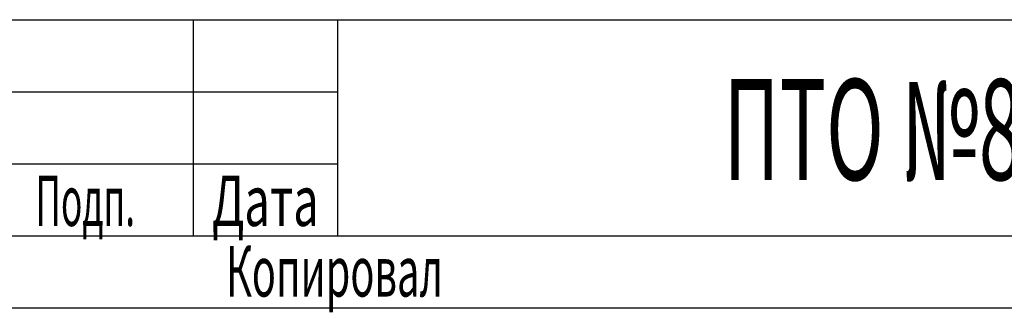
# Model space of a CAD drawing. Units: millimetres. Extents: x 0 to 10500, y -7 to 7425.
# Drawn here: x 6824 to 8532, y -7 to 500 of the extents above; entities that cross this region are included whole.
import ezdxf
from ezdxf.enums import TextEntityAlignment as Align

# ---------------------------------------------------------------- set-up
doc = ezdxf.new("R2010")
doc.units = ezdxf.units.MM
doc.header["$LTSCALE"] = 577.5
doc.layers.get('0').update_dxf_attribs({"linetype": 'CONTINUOUS'})
doc.layers.add('NOTES', color=7, linetype='CONTINUOUS')
doc.styles.add('TEXTSTYLE_2', font='txt', dxfattribs={"width": 0.8})

# ---------------------------------------------------------------- blocks, each defined once
blk = doc.blocks.new('*T14')
at = {"color": 4, "linetype": 'Continuous'}
for p, q in [((0, 0), (4625, 0)), ((0, 0), (0, -375)), ((175, 0), (175, -375)), ((425, 0), (425, -375)), ((1000, 0), (1000, -375)), ((1375, 0), (1375, -375)), ((1625, 0), (1625, -375)), ((4375, 0), (4375, -375)), ((4625, 0), (4625, -375)), ((0, -125), (1625, -125)), ((4375, -175), (4625, -175)), ((0, -250), (1625, -250)), ((0, -375), (4625, -375))]:
    blk.add_line(p, q, dxfattribs=at)
at = {"layer": 'NOTES', "color": 5, "linetype": 'Continuous', "oblique": 15}
for s, height, width, p in [('Лист', 87.5, 0.660156, (4500, -132.8)), ('ПТО №81-10, L2=3000 ', 175, 0.565234, (3000, -278.1)), ('Лист', 87.5, 0.660156, (300, -357.8)), ('№ докум.', 87.5, 0.571289, (712.5, -357.8)), ('Подп.', 87.5, 0.514062, (1187.5, -357.8)), ('Дата', 87.5, 0.660156, (1500, -357.8))]:
    blk.add_text(s, height=height, dxfattribs=dict(at, width=width)).set_placement(p, align=Align.CENTER)
at = {"layer": 'NOTES', "color": 5, "linetype": 'Continuous', "style": 'TEXTSTYLE_2', "oblique": 15, "width": 0.509766}
blk.add_text('Изм.', height=87.5, dxfattribs=at).set_placement((87.5, -357.8), align=Align.CENTER)
blk = doc.blocks.new('*T15')
at = {"color": 7, "linetype": 'Continuous'}
for p, q in [((0, 0), (4625, 0)), ((0, 0), (0, -375)), ((175, 0), (175, -375)), ((425, 0), (425, -375)), ((1000, 0), (1000, -375)), ((1375, 0), (1375, -375)), ((1625, 0), (1625, -375)), ((4375, 0), (4375, -375)), ((4625, 0), (4625, -375)), ((4375, -175), (4625, -175)), ((0, -250), (1625, -250)), ((0, -375), (4625, -375))]:
    blk.add_line(p, q, dxfattribs=at)

msp = doc.modelspace()

# ---------------------------------------------------------------- linework, layer by layer
at = {"color": 7, "linetype": 'Continuous'}
msp.add_line((500, 125), (10375, 125), dxfattribs=at)
at = {"color": 4, "linetype": 'Continuous'}
msp.add_line((0, 0), (10500, 0), dxfattribs=at)

# ---------------------------------------------------------------- block references
for name in ['*T14', '*T15']:
    msp.add_blockref(name, (5750, 500))

# ---------------------------------------------------------------- texts
at = {"color": 5, "linetype": 'Continuous', "style": 'TEXTSTYLE_2', "oblique": 15, "width": 0.578559}
msp.add_text('Копировал', height=87.5, dxfattribs=at).set_placement((7181.727, 19.845))

doc.saveas('drawing.dxf')
